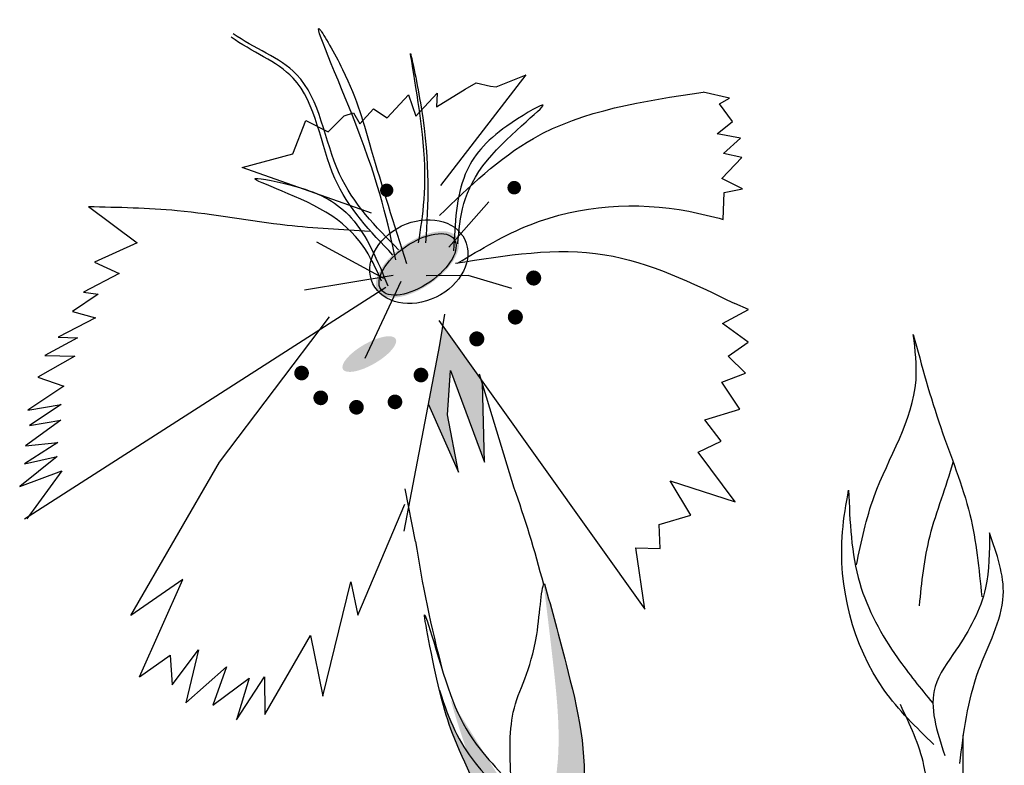
# Model space of a CAD drawing. Units: metres. Extents: x 0 to 114, y 0 to 123.
# Drawn here: x 39 to 42, y 92 to 94 of the extents above; entities that cross this region are included whole.
import ezdxf

# ---------------------------------------------------------------- set-up
doc = ezdxf.new("R2010")
doc.units = ezdxf.units.M
doc.layers.add('Z_Pflanzebene', color=7, linetype='Continuous')

# ---------------------------------------------------------------- blocks, each defined once
blk = doc.blocks.new('Z_Steinrosenflur 20° neu 0.3')
at = {"layer": 'Z_Pflanzebene', "linetype": 'Continuous', "lineweight": 30, "true_color": 0x44a009}
h = blk.add_hatch(color=74, dxfattribs=at)
edge = h.paths.add_edge_path()
edge.add_ellipse((7.9866, 17.5655), major_axis=(-0.1132, -0.0779), ratio=0.482549, start_angle=0, end_angle=360)
blk.add_hatch(color=74, dxfattribs=at).paths.add_polyline_path([(8.1794, 16.9984), (8.1738, 17.2199), (8.1693, 17.2348), (8.0595, 17.3888), (8.0509, 17.3348), (8.0182, 17.1645), (8.1049, 16.9702), (8.0726, 17.1344), (8.0819, 17.2613)])
h = blk.add_hatch(color=74, dxfattribs=at)
edge = h.paths.add_edge_path()
edge.add_ellipse((7.8487, 17.3086), major_axis=(-0.0756, -0.0437), ratio=0.352895, start_angle=0, end_angle=360)
h = blk.add_hatch(color=74, dxfattribs=at)
edge = h.paths.add_edge_path()
edge.add_spline(control_points=[(8.4481, 15.9803), (8.4526, 15.9981), (8.4823, 16.1413), (8.4263, 16.3741), (8.372, 16.5743), (8.3513, 16.6504)], knot_values=[0, 0, 0, 0, 0.148827, 1.187625, 1.824081, 1.824081, 1.824081, 1.824081], degree=3, periodic=0)
edge.add_spline(control_points=[(8.3513, 16.6504), (8.3504, 16.6505), (8.3495, 16.6498), (8.3487, 16.6482)], knot_values=[1.500094, 1.500094, 1.500094, 1.500094, 1.538279, 1.538279, 1.538279, 1.538279], degree=3, periodic=0)
edge.add_spline(control_points=[(8.3487, 16.6482), (8.3583, 16.57), (8.3837, 16.3641), (8.4069, 16.117), (8.3505, 15.9727), (8.3394, 15.9483)], knot_values=[0, 0, 0, 0, 0.636456, 1.675254, 1.89114, 1.89114, 1.89114, 1.89114], degree=3, periodic=0)
edge.add_spline(control_points=[(8.3394, 15.9483), (8.3604, 15.9103), (8.3787, 15.8705), (8.3963, 15.8303)], knot_values=[4.63877, 4.63877, 4.63877, 4.63877, 5.081568, 5.081568, 5.081568, 5.081568], degree=3, periodic=0)
edge.add_spline(control_points=[(8.3963, 15.8303), (8.4161, 15.8799), (8.4353, 15.9297), (8.4481, 15.9803)], knot_values=[1.824081, 1.824081, 1.824081, 1.824081, 2.245708, 2.245708, 2.245708, 2.245708], degree=3, periodic=0)
h = blk.add_hatch(color=74, dxfattribs=at)
edge = h.paths.add_edge_path()
edge.add_spline(control_points=[(8.3963, 15.8303), (8.4022, 15.8167), (8.4081, 15.8031), (8.4139, 15.7896)], knot_values=[5.081568, 5.081568, 5.081568, 5.081568, 5.230575, 5.230575, 5.230575, 5.230575], degree=3, periodic=0)
edge.add_ellipse((8.2019, 16.5314), major_axis=(0.1818, -0.7668), ratio=0.216628, start_angle=317.0631, end_angle=401.1871)
edge.add_spline(control_points=[(8.4481, 15.9803), (8.4353, 15.9297), (8.4161, 15.8799), (8.3963, 15.8303)], knot_values=[1.824081, 1.824081, 1.824081, 1.824081, 2.245708, 2.245708, 2.245708, 2.245708], degree=3, periodic=0)
h = blk.add_hatch(color=74, dxfattribs=at)
edge = h.paths.add_edge_path()
edge.add_spline(control_points=[(8.3924, 15.7678), (8.3692, 15.8216), (8.3238, 15.9238), (8.2373, 16.0426), (8.1141, 16.1737), (8.079, 16.2546), (8.0498, 16.3452)], knot_values=[2.826772, 2.826772, 2.826772, 2.826772, 3.416929, 3.955491, 4.324237, 5.166432, 5.166432, 5.166432, 5.166432], degree=3, periodic=0)
edge.add_spline(control_points=[(8.0498, 16.3452), (8.0609, 16.299), (8.0957, 16.1818), (8.1693, 16.0409), (8.2198, 15.9451)], knot_values=[0.046638, 0.046638, 0.046638, 0.046638, 0.54146, 1.577105, 1.577105, 1.577105, 1.577105], degree=3, periodic=0)
edge.add_line((8.2198, 15.9451), (8.2218, 15.9432))
edge.add_ellipse((8.2019, 16.5314), major_axis=(0.1818, -0.7668), ratio=0.216628, start_angle=317.0631, end_angle=334.5178)
edge.add_ellipse((8.2019, 16.5314), major_axis=(0.1818, -0.7668), ratio=0.216628, start_angle=334.5178, end_angle=363.0952)
at = {"layer": 'Z_Pflanzebene', "color": 74, "linetype": 'Continuous', "lineweight": 30, "true_color": 0x44a009}
for p, q in [((8.0535, 17.7914), (8.2987, 18.1086)), ((8.2124, 18.0741), (8.2987, 18.1086)), ((8.0411, 18.0176), (8.1234, 18.0675)), ((8.1234, 18.0675), (8.1554, 18.0856)), ((8.1554, 18.0856), (8.1965, 18.0764)), ((8.1965, 18.0764), (8.2124, 18.0741)), ((7.8995, 17.9861), (7.9613, 18.052)), ((7.9613, 18.052), (7.9817, 17.9904)), ((7.9817, 17.9904), (8.0435, 18.0563)), ((8.0435, 18.0563), (8.0411, 18.0176)), ((8.8817, 18.0423), (8.8063, 18.0593)), ((8.8523, 18.0256), (8.8817, 18.0423)), ((7.8218, 17.9681), (7.8608, 18.0113)), ((7.8608, 18.0113), (7.8995, 17.9861)), ((8.8899, 17.9752), (8.8523, 18.0256)), ((7.7305, 17.9456), (7.7763, 17.9911)), ((7.7763, 17.9911), (7.8037, 18.0001)), ((7.8037, 18.0001), (7.8218, 17.9681)), ((7.6299, 17.8821), (7.6667, 17.9777)), ((7.6667, 17.9777), (7.7305, 17.9456)), ((8.8457, 17.9397), (8.8899, 17.9752)), ((8.9128, 17.9269), (8.8457, 17.9397)), ((8.8644, 17.8831), (8.9128, 17.9269)), ((7.4844, 17.8433), (7.6299, 17.8821)), ((8.8599, 17.8118), (8.9168, 17.8724)), ((8.9168, 17.8724), (8.8644, 17.8831)), ((7.8553, 17.7123), (7.4844, 17.8433)), ((8.9185, 17.7823), (8.8599, 17.8118)), ((8.8637, 17.6945), (8.8661, 17.772)), ((8.8661, 17.772), (8.9185, 17.7823)), ((7.0437, 17.7314), (7.1834, 17.6271)), ((8.0764, 17.615), (8.1912, 17.7448)), ((7.1834, 17.6271), (7.0612, 17.5717)), ((7.8907, 17.5249), (7.6985, 17.6296)), ((7.0612, 17.5717), (7.1319, 17.5399)), ((7.1319, 17.5399), (7.0292, 17.486)), ((7.9167, 17.5335), (7.6625, 17.4917)), ((8.1321, 17.5336), (8.0114, 17.5332)), ((8.2574, 17.4962), (8.1321, 17.5336)), ((7.837, 17.2972), (7.9403, 17.5177)), ((7.8959, 17.4991), (6.8604, 16.835)), ((7.0714, 17.4798), (6.9974, 17.4304)), ((7.0292, 17.486), (7.0714, 17.4798)), ((8.9362, 17.4361), (8.8963, 17.4532)), ((6.9974, 17.4304), (7.0636, 17.4121)), ((8.0509, 17.3348), (8.0649, 17.4232)), ((8.8611, 17.3963), (8.9362, 17.4361)), ((7.0636, 17.4121), (6.9564, 17.3567)), ((7.419, 16.9987), (7.7349, 17.4156)), ((8.0478, 17.4052), (8.6384, 16.5771)), ((8.9351, 17.343), (8.8611, 17.3963)), ((7.0122, 17.355), (6.9186, 17.3041)), ((6.9564, 17.3567), (7.0122, 17.355)), ((7.9482, 16.8012), (8.0509, 17.3348)), ((8.8775, 17.3026), (8.9351, 17.343)), ((7.0044, 17.3024), (6.8987, 17.2425)), ((6.9186, 17.3041), (7.0044, 17.3024)), ((8.927, 17.2536), (8.8775, 17.3026)), ((8.0726, 17.1344), (8.0819, 17.2613)), ((8.0819, 17.2613), (8.1794, 16.9984)), ((8.2637, 16.9247), (8.1642, 17.2514)), ((8.8594, 17.2276), (8.927, 17.2536)), ((6.8987, 17.2425), (6.9725, 17.2166)), ((8.1794, 16.9984), (8.1737, 17.226)), ((8.9115, 17.1504), (8.8594, 17.2276)), ((6.9725, 17.2166), (6.8698, 17.1477)), ((6.8698, 17.1477), (6.9648, 17.1639)), ((6.9648, 17.1639), (6.8741, 17.104)), ((8.0182, 17.1645), (8.1049, 16.9702)), ((8.8103, 17.1201), (8.9115, 17.1504)), ((6.9646, 17.1188), (6.8634, 17.0453)), ((6.8741, 17.104), (6.9646, 17.1188)), ((8.1049, 16.9702), (8.0726, 17.1344)), ((8.8576, 17.0589), (8.8103, 17.1201)), ((6.9553, 17.0556), (6.8602, 16.9941)), ((6.8634, 17.0453), (6.9553, 17.0556)), ((8.7915, 17.0275), (8.8576, 17.0589)), ((8.8979, 16.8854), (8.7915, 17.0275)), ((6.9537, 17.0149), (6.8464, 16.9294)), ((6.8602, 16.9941), (6.9537, 17.0149)), ((7.1646, 16.559), (7.419, 16.9987)), ((6.8464, 16.9294), (6.9671, 16.9742)), ((6.9671, 16.9742), (6.8671, 16.836)), ((8.7701, 16.8471), (8.7116, 16.9456)), ((8.7116, 16.9456), (8.8979, 16.8854)), ((7.9813, 16.7716), (7.9519, 16.9223)), ((7.8156, 16.5604), (7.9503, 16.8781)), ((8.6795, 16.82), (8.7701, 16.8471)), ((8.6827, 16.7514), (8.6795, 16.82)), ((8.6384, 16.5771), (8.6124, 16.7535)), ((8.6124, 16.7535), (8.6827, 16.7514)), ((7.3141, 16.6622), (7.1646, 16.559)), ((7.1899, 16.384), (7.3141, 16.6622)), ((7.7155, 16.3281), (7.7954, 16.6562)), ((7.7954, 16.6562), (7.8156, 16.5604)), ((7.5493, 16.2759), (7.6798, 16.5023)), ((7.6798, 16.5023), (7.7155, 16.3281)), ((7.2838, 16.361), (7.3587, 16.4612)), ((7.3587, 16.4612), (7.3225, 16.309)), ((7.1899, 16.384), (7.2776, 16.4452)), ((7.2776, 16.4452), (7.2838, 16.361)), ((7.3225, 16.309), (7.4396, 16.4123)), ((7.4396, 16.4123), (7.4003, 16.3023)), ((7.4003, 16.3023), (7.5043, 16.3797)), ((7.4682, 16.26), (7.5478, 16.3832)), ((7.5043, 16.3797), (7.4682, 16.26)), ((7.5478, 16.3832), (7.5493, 16.2759))]:
    blk.add_line(p, q, dxfattribs=at)
for points, const_width in [([(7.8896, 17.7751, 1), (7.9076, 17.7811, 1)], 0.019), ([(8.255, 17.7824, 1), (8.2734, 17.7885, 1)], 0.0194), ([(8.3097, 17.5232, 1), (8.3302, 17.5299, 1)], 0.0216), ([(8.2572, 17.4114, 1), (8.2777, 17.4181, 1)], 0.0216), ([(8.1466, 17.3487, 1), (8.1671, 17.3554, 1)], 0.0216), ([(7.6446, 17.2509, 1), (7.6645, 17.2575, 1)], 0.021), ([(7.9868, 17.2453, 1), (8.0068, 17.2518, 1)], 0.021), ([(7.6995, 17.1798, 1), (7.7195, 17.1864, 1)], 0.021), ([(7.9124, 17.1682, 1), (7.9323, 17.1748, 1)], 0.021), ([(7.8019, 17.1528, 1), (7.8218, 17.1594, 1)], 0.021)]:
    blk.add_lwpolyline(points, format="xyb", close=True, dxfattribs=dict(at, const_width=const_width))
for centre, major_axis, ratio in [((7.9907, 17.5736), (-0.1315, -0.0636), 0.775976), ((7.9871, 17.5656), (-0.1048, -0.0722), 0.482549)]:
    blk.add_ellipse(centre, major_axis=major_axis, ratio=ratio, dxfattribs=at)
for start_param, end_param in [(7.955482, 8.34047), (4.34282, 4.831898)]:
    blk.add_ellipse((8.2019, 16.5314), major_axis=(0.1818, -0.7668), ratio=0.216628, start_param=start_param, end_param=end_param, dxfattribs=at)
for points in [[(7.9245, 17.5789), (7.81, 17.9676), (7.7072, 18.2384), (7.7719, 18.1243), (7.8545, 17.8943), (7.955, 17.5686)], [(7.9898, 17.6275), (8.0031, 17.9162), (7.9674, 18.1684), (7.9973, 18.0158), (8.0102, 17.6274)], [(8.05, 17.7054), (8.3193, 17.9267), (8.8063, 18.0593)], [(8.1028, 17.6244), (8.1873, 17.8643), (8.3445, 18.0223), (8.243, 17.9621), (8.1239, 17.8242), (8.0903, 17.6048)], [(7.8836, 17.518), (7.7236, 17.7157), (7.5225, 17.812), (7.6384, 17.7892), (7.7968, 17.6992), (7.9019, 17.5037)], [(7.0437, 17.7314), (7.2983, 17.7201), (7.613, 17.6784), (7.8495, 17.6611)], [(8.102, 17.569), (8.31, 17.6794), (8.7652, 17.7178), (8.8637, 17.6945)], [(8.0959, 17.569), (8.5236, 17.5934), (8.8963, 17.4532)], [(9.2455, 16.7049), (9.2963, 16.9008), (9.4162, 17.2335), (9.4084, 17.3644)], [(9.4084, 17.3644), (9.487, 17.0982), (9.5705, 16.8484), (9.6046, 16.6132)], [(9.4671, 16.1897), (9.3251, 16.3455), (9.2054, 16.799), (9.223, 16.9189)], [(9.223, 16.9189), (9.2549, 16.6521), (9.3632, 16.4379), (9.4642, 16.308)], [(9.6265, 16.7962), (9.6156, 16.6385), (9.5306, 16.4599), (9.4712, 16.356), (9.4986, 16.1585)], [(9.5417, 16.135), (9.5955, 16.4015), (9.6663, 16.6164), (9.6265, 16.7962)], [(9.4301, 15.3555), (9.4217, 15.7559), (9.4389, 16.1295), (9.3714, 16.3039)], [(9.4813, 15.3168), (9.512, 15.7414), (9.5462, 16.0104), (9.5517, 16.2162)]]:
    blk.add_spline(points, degree=3, dxfattribs=at)
for points, knots in [([(7.9164, 17.5924), (7.852, 17.6596), (7.715, 17.8027), (7.6925, 18.1083), (7.5103, 18.1753), (7.4527, 18.2165)], [0, 0, 0, 0, 0.930405, 1.982829, 2.695365, 2.695365, 2.695365, 2.695365]), ([(7.9327, 17.6069), (7.8675, 17.6732), (7.7286, 17.8146), (7.7021, 18.1211), (7.5168, 18.1852), (7.4584, 18.2268)], [0, 0, 0, 0, 0.930405, 1.982829, 2.706196, 2.706196, 2.706196, 2.706196]), ([(9.4261, 16.5874), (9.4329, 16.6544), (9.447, 16.7937), (9.5037, 16.9286), (9.5228, 16.999)], [0, 0, 0, 0, 0.4698789, 0.9763658, 0.9763658, 0.9763658, 0.9763658]), ([(8.2555, 16.0758), (8.252, 16.1494), (8.2448, 16.3058), (8.3325, 16.4255), (8.3424, 16.6521), (8.3513, 16.6504)], [0, 0, 0, 0, 0.551453, 1.171932, 1.538279, 1.538279, 1.538279, 1.538279]), ([(8.3513, 16.6504), (8.372, 16.5743), (8.4263, 16.3741), (8.4952, 16.0875), (8.4231, 15.8975), (8.3963, 15.8303)], [0, 0, 0, 0, 0.636456, 1.675254, 2.245708, 2.245708, 2.245708, 2.245708]), ([(8.2198, 15.9451), (8.1693, 16.0409), (8.0774, 16.2168), (8.0409, 16.3781), (7.9954, 16.6101), (8.0744, 16.3461), (8.112, 16.2301), (8.2513, 16.0818), (8.3415, 15.958), (8.3883, 15.8492), (8.4139, 15.7896)], [0.046638, 0.046638, 0.046638, 0.046638, 1.082283, 1.958018, 2.263335, 2.597443, 3.668967, 4.037713, 4.576275, 5.230575, 5.230575, 5.230575, 5.230575]), ([(8.0498, 16.3452), (8.079, 16.2546), (8.1141, 16.1737), (8.2373, 16.0426), (8.3238, 15.9238), (8.3692, 15.8216), (8.3924, 15.7678)], [2.826772, 2.826772, 2.826772, 2.826772, 3.668967, 4.037713, 4.576275, 5.166432, 5.166432, 5.166432, 5.166432])]:
    blk.add_open_spline(points, degree=3, knots=knots, dxfattribs=at)

msp = doc.modelspace()

# ---------------------------------------------------------------- block references
at = {"layer": 'Z_Pflanzebene', "color": 74, "true_color": 0x44a009}
msp.add_blockref('Z_Steinrosenflur 20° neu 0.3', (32.2366, 76.0208), dxfattribs=at)

doc.saveas('drawing.dxf')
